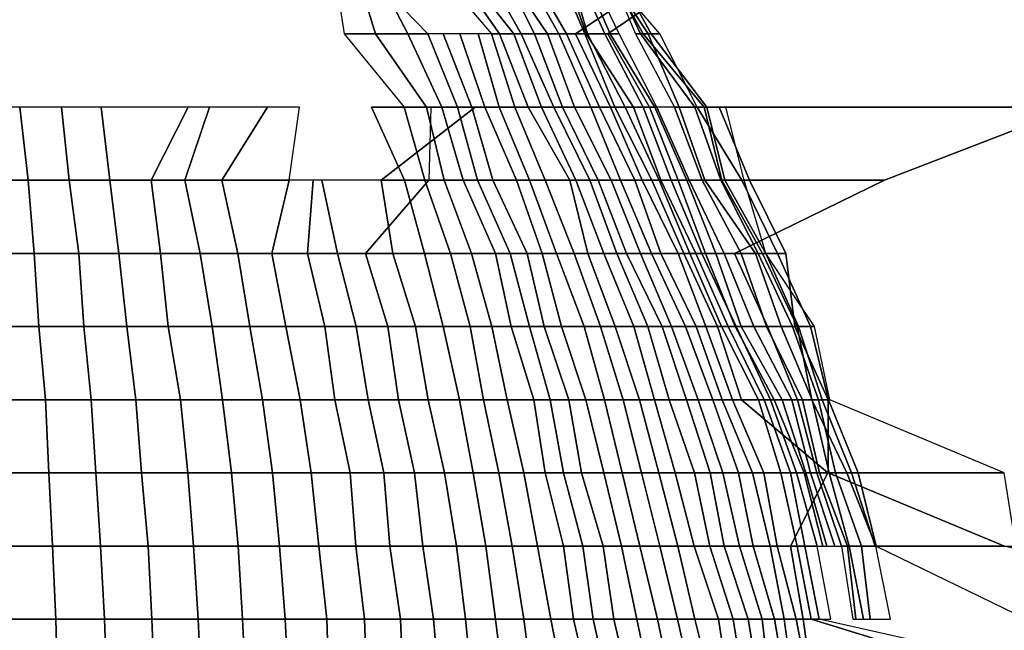
# Model space of a CAD drawing. Units: metres. Extents: x -2.72 to 1.92, y -1.11 to 5.
# Drawn here: x 0.24 to 1.31, y 3.48 to 4.14 of the extents above; entities that cross this region are included whole.
import ezdxf

# ---------------------------------------------------------------- set-up
doc = ezdxf.new("R2010")
doc.units = ezdxf.units.M

msp = doc.modelspace()

# ---------------------------------------------------------------- linework, layer by layer
at = {"layer": 'FACE_MAN_N'}
for points in [[(0.624713, 4.128821, 1.32092), (0.600558, 4.208221, 1.26987), (0.57818, 4.208221, 1.30446), (0.590702, 4.128821, 1.33271)], [(0.659968, 4.128821, 1.31119), (0.61849, 4.208221, 1.2288), (0.600558, 4.208221, 1.26987), (0.624713, 4.128821, 1.32092)], [(0.681584, 4.128821, 1.27525), (0.604876, 4.208221, 1.13169), (0.61849, 4.208221, 1.2288), (0.659968, 4.128821, 1.31119)], [(0.759562, 4.128821, 1.07856), (0.703986, 4.208221, 0.99964), (0.683184, 4.208221, 1.02252), (0.750595, 4.128821, 1.12339)], [(0.775157, 4.128821, 1.04523), (0.712445, 4.208221, 0.96067), (0.703986, 4.208221, 0.99964), (0.759562, 4.128821, 1.07856)], [(0.783057, 4.128821, 1.00345), (0.738073, 4.208221, 0.94579), (0.712445, 4.208221, 0.96067), (0.775157, 4.128821, 1.04523)], [(0.797281, 4.128821, 0.97152), (0.75758, 4.208221, 0.92316), (0.738073, 4.208221, 0.94579), (0.783057, 4.128821, 1.00345)], [(0.811581, 4.128821, 0.94091), (0.757961, 4.208221, 0.87873), (0.75758, 4.208221, 0.92316), (0.797281, 4.128821, 0.97152)], [(0.823798, 4.128821, 0.90896), (0.779297, 4.208221, 0.85986), (0.757961, 4.208221, 0.87873), (0.811581, 4.128821, 0.94091)], [(0.832256, 4.128821, 0.87419), (0.786714, 4.208221, 0.82636), (0.779297, 4.208221, 0.85986), (0.823798, 4.128821, 0.90896)], [(0.842112, 4.128821, 0.84216), (0.960933, 4.208221, 0.96098), (0.786714, 4.208221, 0.82636), (0.832256, 4.128821, 0.87419)], [(0.854862, 4.128821, 0.77485), (0.832129, 4.208221, 0.75425), (0.818515, 4.208221, 0.77934), (0.852221, 4.128821, 0.81142)], [(0.852221, 4.128821, 0.81142), (0.818515, 4.208221, 0.77934), (0.960933, 4.208221, 0.96098), (0.842112, 4.128821, 0.84216)], [(0.873963, 4.128821, 0.71727), (0.837971, 4.208221, 0.68775), (0.826237, 4.208221, 0.71274), (0.853465, 4.128821, 0.73624)], [(0.853465, 4.128821, 0.73624), (0.826237, 4.208221, 0.71274), (0.832129, 4.208221, 0.75425), (0.854862, 4.128821, 0.77485)], [(0.877189, 4.128821, 0.6846), (0.993496, 4.208221, 0.77536), (0.837971, 4.208221, 0.68775), (0.873963, 4.128821, 0.71727)], [(0.889457, 4.128821, 0.62646), (0.851408, 4.208221, 0.59966), (0.844931, 4.208221, 0.62666), (0.879526, 4.128821, 0.65234)], [(0.879526, 4.128821, 0.65234), (0.844931, 4.208221, 0.62666), (0.993496, 4.208221, 0.77536), (0.877189, 4.128821, 0.6846)], [(0.933679, 4.128821, 0.44163), (0.865734, 4.208221, 0.40947), (0.880821, 4.208221, 0.4434), (0.924027, 4.128821, 0.46515)], [(0.91247, 4.128821, 0.51694), (0.875157, 4.208221, 0.4958), (0.868655, 4.208221, 0.52067), (0.920928, 4.128821, 0.55201)], [(0.920928, 4.128821, 0.55201), (0.868655, 4.208221, 0.52067), (0.873633, 4.208221, 0.55326), (0.90711, 4.128821, 0.57444)], [(0.924027, 4.128821, 0.46515), (0.880821, 4.208221, 0.4434), (0.871296, 4.208221, 0.46573), (0.915543, 4.128821, 0.4894)], [(0.915543, 4.128821, 0.4894), (0.871296, 4.208221, 0.46573), (0.875157, 4.208221, 0.4958), (0.91247, 4.128821, 0.51694)], [(0.680136, 4.04942, 1.43812), (0.624713, 4.128821, 1.32092), (0.590702, 4.128821, 1.33271), (0.655676, 4.04942, 1.47929)], [(0.696874, 4.04942, 1.38452), (0.659968, 4.128821, 1.31119), (0.624713, 4.128821, 1.32092), (0.680136, 4.04942, 1.43812)], [(0.713765, 4.04942, 1.33545), (0.681584, 4.128821, 1.27525), (0.659968, 4.128821, 1.31119), (0.696874, 4.04942, 1.38452)], [(0.729513, 4.04942, 1.28783), (0.698373, 4.128821, 1.23286), (0.681584, 4.128821, 1.27525), (0.713765, 4.04942, 1.33545)], [(0.743458, 4.04942, 1.24043), (0.716178, 4.128821, 1.19494), (0.698373, 4.128821, 1.23286), (0.729513, 4.04942, 1.28783)], [(0.759104, 4.04942, 1.19882), (0.736168, 4.128821, 1.1626), (0.716178, 4.128821, 1.19494), (0.743458, 4.04942, 1.24043)], [(0.775995, 4.04942, 1.16141), (0.750595, 4.128821, 1.12339), (0.736168, 4.128821, 1.1626), (0.759104, 4.04942, 1.19882)], [(0.790448, 4.04942, 1.12242), (0.759562, 4.128821, 1.07856), (0.750595, 4.128821, 1.12339), (0.775995, 4.04942, 1.16141)], [(0.805053, 4.04942, 1.08554), (0.775157, 4.128821, 1.04523), (0.759562, 4.128821, 1.07856), (0.790448, 4.04942, 1.12242)], [(0.818312, 4.04942, 1.04863), (0.783057, 4.128821, 1.00345), (0.775157, 4.128821, 1.04523), (0.805053, 4.04942, 1.08554)], [(0.827964, 4.04942, 1.00891), (0.797281, 4.128821, 0.97152), (0.783057, 4.128821, 1.00345), (0.818312, 4.04942, 1.04863)], [(0.840791, 4.04942, 0.97475), (0.811581, 4.128821, 0.94091), (0.797281, 4.128821, 0.97152), (0.827964, 4.04942, 1.00891)], [(0.858596, 4.04942, 0.94734), (0.823798, 4.128821, 0.90896), (0.811581, 4.128821, 0.94091), (0.840791, 4.04942, 0.97475)], [(0.868121, 4.04942, 0.91186), (0.832256, 4.128821, 0.87419), (0.823798, 4.128821, 0.90896), (0.858596, 4.04942, 0.94734)], [(0.880186, 4.04942, 0.88023), (0.842112, 4.128821, 0.84216), (0.832256, 4.128821, 0.87419), (0.868121, 4.04942, 0.91186)], [(0.884758, 4.04942, 0.84239), (0.852221, 4.128821, 0.81142), (0.842112, 4.128821, 0.84216), (0.880186, 4.04942, 0.88023)], [(0.89596, 4.04942, 0.81208), (0.854862, 4.128821, 0.77485), (0.852221, 4.128821, 0.81142), (0.884758, 4.04942, 0.84239)], [(0.915416, 4.04942, 0.7513), (0.873963, 4.128821, 0.71727), (0.853465, 4.128821, 0.73624), (0.90485, 4.04942, 0.78056)], [(0.90485, 4.04942, 0.78056), (0.853465, 4.128821, 0.73624), (0.854862, 4.128821, 0.77485), (0.89596, 4.04942, 0.81208)], [(0.922376, 4.04942, 0.71986), (0.877189, 4.128821, 0.6846), (0.873963, 4.128821, 0.71727), (0.915416, 4.04942, 0.7513)], [(0.928319, 4.04942, 0.68854), (0.879526, 4.128821, 0.65234), (0.877189, 4.128821, 0.6846), (0.922376, 4.04942, 0.71986)], [(0.930504, 4.04942, 0.65537), (0.889457, 4.128821, 0.62646), (0.879526, 4.128821, 0.65234), (0.928319, 4.04942, 0.68854)], [(0.954761, 4.04942, 0.57228), (0.920928, 4.128821, 0.55201), (0.90711, 4.128821, 0.57444), (0.949503, 4.04942, 0.60132)], [(0.981685, 4.04942, 0.52473), (0.915543, 4.128821, 0.4894), (0.91247, 4.128821, 0.51694), (0.971677, 4.04942, 0.55049)], [(0.971677, 4.04942, 0.55049), (0.91247, 4.128821, 0.51694), (0.920928, 4.128821, 0.55201), (0.954761, 4.04942, 0.57228)], [(0.984834, 4.04942, 0.49575), (0.924027, 4.128821, 0.46515), (0.915543, 4.128821, 0.4894), (0.981685, 4.04942, 0.52473)], [(0.97409, 4.04942, 0.46075), (0.933679, 4.128821, 0.44163), (0.924027, 4.128821, 0.46515), (0.984834, 4.04942, 0.49575)], [(0.247193, 3.97002, 2.00461), (0.23843, 4.04942, 1.93362), (0.193243, 4.04942, 1.96255), (0.20127, 3.97002, 2.04406)], [(0.291846, 3.97002, 1.96781), (0.283591, 4.04942, 1.91213), (0.23843, 4.04942, 1.93362), (0.247193, 3.97002, 2.00461)], [(0.33594, 3.97002, 1.93642), (0.326644, 4.04942, 1.88277), (0.283591, 4.04942, 1.91213), (0.291846, 3.97002, 1.96781)], [(0.381076, 3.97002, 1.91604), (0.421208, 4.04942, 2.11792), (0.326644, 4.04942, 1.88277), (0.33594, 3.97002, 1.93642)], [(0.417525, 3.97002, 1.8595), (0.444348, 4.04942, 1.97906), (0.421208, 4.04942, 2.11792), (0.381076, 3.97002, 1.91604)], [(0.457632, 3.97002, 1.82722), (0.507213, 4.04942, 2.02511), (0.444348, 4.04942, 1.97906), (0.417525, 3.97002, 1.8595)], [(0.530962, 3.97002, 1.91884), (0.54229, 4.04942, 1.95978), (0.507213, 4.04942, 2.02511), (0.457632, 3.97002, 1.82722)], [(0.678485, 3.97002, 1.53073), (0.655676, 4.04942, 1.47929), (0.62042, 4.04942, 1.49794), (0.656336, 3.97002, 1.58465)], [(0.656336, 3.97002, 1.58465), (0.62042, 4.04942, 1.49794), (0.732942, 4.04942, 1.90022), (0.630784, 3.97002, 1.63537)], [(0.630784, 3.97002, 1.63537), (0.732942, 4.04942, 1.90022), (0.684987, 4.04942, 1.91457), (0.682727, 3.97002, 1.90825)], [(0.69916, 3.97002, 1.47835), (0.680136, 4.04942, 1.43812), (0.655676, 4.04942, 1.47929), (0.678485, 3.97002, 1.53073)], [(0.719887, 3.97002, 1.43027), (0.696874, 4.04942, 1.38452), (0.680136, 4.04942, 1.43812), (0.69916, 3.97002, 1.47835)], [(0.735508, 3.97002, 1.37614), (0.713765, 4.04942, 1.33545), (0.696874, 4.04942, 1.38452), (0.719887, 3.97002, 1.43027)], [(0.752348, 3.97002, 1.32816), (0.729513, 4.04942, 1.28783), (0.713765, 4.04942, 1.33545), (0.735508, 3.97002, 1.37614)], [(0.777723, 3.97002, 1.29761), (0.743458, 4.04942, 1.24043), (0.729513, 4.04942, 1.28783), (0.752348, 3.97002, 1.32816)], [(0.792048, 3.97002, 1.25084), (0.759104, 4.04942, 1.19882), (0.743458, 4.04942, 1.24043), (0.777723, 3.97002, 1.29761)], [(0.809168, 3.97002, 1.21109), (0.775995, 4.04942, 1.16141), (0.759104, 4.04942, 1.19882), (0.792048, 3.97002, 1.25084)], [(0.835838, 3.97002, 1.18686), (0.790448, 4.04942, 1.12242), (0.775995, 4.04942, 1.16141), (0.809168, 3.97002, 1.21109)], [(0.84234, 3.97002, 1.13581), (0.805053, 4.04942, 1.08554), (0.790448, 4.04942, 1.12242), (0.835838, 3.97002, 1.18686)], [(0.857453, 3.97002, 1.09877), (0.818312, 4.04942, 1.04863), (0.805053, 4.04942, 1.08554), (0.84234, 3.97002, 1.13581)], [(0.866496, 3.97002, 1.05587), (0.827964, 4.04942, 1.00891), (0.818312, 4.04942, 1.04863), (0.857453, 3.97002, 1.09877)], [(0.880593, 3.97002, 1.02092), (0.840791, 4.04942, 0.97475), (0.827964, 4.04942, 1.00891), (0.866496, 3.97002, 1.05587)], [(0.891057, 3.97002, 0.98318), (0.858596, 4.04942, 0.94734), (0.840791, 4.04942, 0.97475), (0.880593, 3.97002, 1.02092)], [(0.906374, 3.97002, 0.95204), (0.868121, 4.04942, 0.91186), (0.858596, 4.04942, 0.94734), (0.891057, 3.97002, 0.98318)], [(0.914248, 3.97002, 0.91429), (0.880186, 4.04942, 0.88023), (0.868121, 4.04942, 0.91186), (0.906374, 3.97002, 0.95204)], [(0.924916, 3.97002, 0.88064), (0.884758, 4.04942, 0.84239), (0.880186, 4.04942, 0.88023), (0.914248, 3.97002, 0.91429)], [(0.933018, 3.97002, 0.84566), (0.89596, 4.04942, 0.81208), (0.884758, 4.04942, 0.84239), (0.924916, 3.97002, 0.88064)], [(0.93472, 3.97002, 0.80632), (0.90485, 4.04942, 0.78056), (0.89596, 4.04942, 0.81208), (0.933018, 3.97002, 0.84566)], [(0.945896, 3.97002, 0.7763), (0.915416, 4.04942, 0.7513), (0.90485, 4.04942, 0.78056), (0.93472, 3.97002, 0.80632)], [(0.95344, 3.97002, 0.74411), (0.922376, 4.04942, 0.71986), (0.915416, 4.04942, 0.7513), (0.945896, 3.97002, 0.7763)], [(0.962939, 3.97002, 0.71419), (0.928319, 4.04942, 0.68854), (0.922376, 4.04942, 0.71986), (0.95344, 3.97002, 0.74411)], [(0.965556, 3.97002, 0.68006), (0.930504, 4.04942, 0.65537), (0.928319, 4.04942, 0.68854), (0.962939, 3.97002, 0.71419)], [(1.177773, 3.97002, 0.78699), (1.383538, 4.04942, 0.9245), (0.930504, 4.04942, 0.65537), (0.965556, 3.97002, 0.68006)], [(0.982472, 3.97002, 0.58889), (0.954761, 4.04942, 0.57228), (0.949503, 4.04942, 0.60132), (0.979729, 3.97002, 0.62044)], [(0.979729, 3.97002, 0.62044), (0.949503, 4.04942, 0.60132), (1.383538, 4.04942, 0.9245), (1.177773, 3.97002, 0.78699)], [(0.999795, 3.97002, 0.56642), (0.971677, 4.04942, 0.55049), (0.954761, 4.04942, 0.57228), (0.982472, 3.97002, 0.58889)], [(1.000862, 3.97002, 0.535), (0.981685, 4.04942, 0.52473), (0.971677, 4.04942, 0.55049), (0.999795, 3.97002, 0.56642)], [(1.030986, 3.97002, 0.45704), (0.998118, 4.04942, 0.44246), (0.97409, 4.04942, 0.46075), (1.022604, 3.97002, 0.48369)], [(1.022604, 3.97002, 0.48369), (0.97409, 4.04942, 0.46075), (0.984834, 4.04942, 0.49575), (1.004062, 3.97002, 0.50543)], [(1.004062, 3.97002, 0.50543), (0.984834, 4.04942, 0.49575), (0.981685, 4.04942, 0.52473), (1.000862, 3.97002, 0.535)], [(1.025373, 3.97002, 0.42476), (1.005484, 4.04942, 0.4165), (0.998118, 4.04942, 0.44246), (1.030986, 3.97002, 0.45704)], [(0.253873, 3.89062, 2.05887), (0.247193, 3.97002, 2.00461), (0.20127, 3.97002, 2.04406), (0.207467, 3.89062, 2.10715)], [(0.302336, 3.89062, 2.03855), (0.291846, 3.97002, 1.96781), (0.247193, 3.97002, 2.00461), (0.253873, 3.89062, 2.05887)], [(0.345872, 3.89062, 1.99369), (0.33594, 3.97002, 1.93642), (0.291846, 3.97002, 1.96781), (0.302336, 3.89062, 2.03855)], [(0.391058, 3.89062, 1.96626), (0.381076, 3.97002, 1.91604), (0.33594, 3.97002, 1.93642), (0.345872, 3.89062, 1.99369)], [(0.43434, 3.89062, 1.93446), (0.417525, 3.97002, 1.8595), (0.381076, 3.97002, 1.91604), (0.391058, 3.89062, 1.96626)], [(0.475082, 3.89062, 1.89679), (0.457632, 3.97002, 1.82722), (0.417525, 3.97002, 1.8595), (0.43434, 3.89062, 1.93446)], [(0.511937, 3.89062, 1.85011), (0.530962, 3.97002, 1.91884), (0.457632, 3.97002, 1.82722), (0.475082, 3.89062, 1.89679)], [(0.550748, 3.89062, 1.81579), (0.557124, 3.97002, 1.8368), (0.530962, 3.97002, 1.91884), (0.511937, 3.89062, 1.85011)], [(0.583438, 3.89062, 1.76621), (0.566293, 3.97002, 1.71432), (0.557124, 3.97002, 1.8368), (0.550748, 3.89062, 1.81579)], [(0.613994, 3.89062, 1.71617), (0.682727, 3.97002, 1.90825), (0.566293, 3.97002, 1.71432), (0.583438, 3.89062, 1.76621)], [(0.643661, 3.89062, 1.66872), (0.630784, 3.97002, 1.63537), (0.682727, 3.97002, 1.90825), (0.613994, 3.89062, 1.71617)], [(0.677951, 3.89062, 1.63685), (0.656336, 3.97002, 1.58465), (0.630784, 3.97002, 1.63537), (0.643661, 3.89062, 1.66872)], [(0.706145, 3.89062, 1.59316), (0.678485, 3.97002, 1.53073), (0.656336, 3.97002, 1.58465), (0.677951, 3.89062, 1.63685)], [(0.729056, 3.89062, 1.54155), (0.69916, 3.97002, 1.47835), (0.678485, 3.97002, 1.53073), (0.706145, 3.89062, 1.59316)], [(0.755244, 3.89062, 1.5005), (0.719887, 3.97002, 1.43027), (0.69916, 3.97002, 1.47835), (0.729056, 3.89062, 1.54155)], [(0.770966, 3.89062, 1.44244), (0.735508, 3.97002, 1.37614), (0.719887, 3.97002, 1.43027), (0.755244, 3.89062, 1.5005)], [(0.789305, 3.89062, 1.39339), (0.752348, 3.97002, 1.32816), (0.735508, 3.97002, 1.37614), (0.770966, 3.89062, 1.44244)], [(0.805815, 3.89062, 1.34449), (0.777723, 3.97002, 1.29761), (0.752348, 3.97002, 1.32816), (0.789305, 3.89062, 1.39339)], [(0.821284, 3.89062, 1.29702), (0.792048, 3.97002, 1.25084), (0.777723, 3.97002, 1.29761), (0.805815, 3.89062, 1.34449)], [(0.840562, 3.89062, 1.25806), (0.809168, 3.97002, 1.21109), (0.792048, 3.97002, 1.25084), (0.821284, 3.89062, 1.29702)], [(0.855497, 3.89062, 1.21478), (0.835838, 3.97002, 1.18686), (0.809168, 3.97002, 1.21109), (0.840562, 3.89062, 1.25806)], [(0.872947, 3.89062, 1.17711), (0.84234, 3.97002, 1.13581), (0.835838, 3.97002, 1.18686), (0.855497, 3.89062, 1.21478)], [(0.886943, 3.89062, 1.13657), (0.857453, 3.97002, 1.09877), (0.84234, 3.97002, 1.13581), (0.872947, 3.89062, 1.17711)], [(0.897306, 3.89062, 1.09341), (0.866496, 3.97002, 1.05587), (0.857453, 3.97002, 1.09877), (0.886943, 3.89062, 1.13657)], [(0.912724, 3.89062, 1.05816), (0.880593, 3.97002, 1.02092), (0.866496, 3.97002, 1.05587), (0.897306, 3.89062, 1.09341)], [(0.924636, 3.89062, 1.02021), (0.891057, 3.97002, 0.98318), (0.880593, 3.97002, 1.02092), (0.912724, 3.89062, 1.05816)], [(0.934669, 3.89062, 0.98178), (0.906374, 3.97002, 0.95204), (0.891057, 3.97002, 0.98318), (0.924636, 3.89062, 1.02021)], [(0.953465, 3.89062, 0.95351), (0.914248, 3.97002, 0.91429), (0.906374, 3.97002, 0.95204), (0.934669, 3.89062, 0.98178)], [(0.95979, 3.89062, 0.91384), (0.924916, 3.97002, 0.88064), (0.914248, 3.97002, 0.91429), (0.953465, 3.89062, 0.95351)], [(0.96614, 3.89062, 0.87569), (0.933018, 3.97002, 0.84566), (0.924916, 3.97002, 0.88064), (0.95979, 3.89062, 0.91384)], [(0.972566, 3.89062, 0.83898), (0.93472, 3.97002, 0.80632), (0.933018, 3.97002, 0.84566), (0.96614, 3.89062, 0.87569)], [(0.979195, 3.89062, 0.80363), (0.945896, 3.97002, 0.7763), (0.93472, 3.97002, 0.80632), (0.972566, 3.89062, 0.83898)], [(0.983082, 3.89062, 0.76723), (0.95344, 3.97002, 0.74411), (0.945896, 3.97002, 0.7763), (0.979195, 3.89062, 0.80363)], [(0.994588, 3.89062, 0.73769), (0.962939, 3.97002, 0.71419), (0.95344, 3.97002, 0.74411), (0.983082, 3.89062, 0.76723)], [(1.003605, 3.89062, 0.70685), (0.965556, 3.97002, 0.68006), (0.962939, 3.97002, 0.71419), (0.994588, 3.89062, 0.73769)], [(1.01473, 3.89062, 0.67805), (1.177773, 3.97002, 0.78699), (0.965556, 3.97002, 0.68006), (1.003605, 3.89062, 0.70685)], [(1.037717, 3.89062, 0.62202), (0.982472, 3.97002, 0.58889), (0.979729, 3.97002, 0.62044), (1.022121, 3.89062, 0.64729)], [(1.022121, 3.89062, 0.64729), (0.979729, 3.97002, 0.62044), (1.177773, 3.97002, 0.78699), (1.01473, 3.89062, 0.67805)], [(1.040282, 3.89062, 0.58935), (0.999795, 3.97002, 0.56642), (0.982472, 3.97002, 0.58889), (1.037717, 3.89062, 0.62202)], [(1.045108, 3.89062, 0.55867), (1.000862, 3.97002, 0.535), (0.999795, 3.97002, 0.56642), (1.040282, 3.89062, 0.58935)], [(1.048893, 3.89062, 0.52799), (1.004062, 3.97002, 0.50543), (1.000862, 3.97002, 0.535), (1.045108, 3.89062, 0.55867)], [(1.061542, 3.89062, 0.5021), (1.022604, 3.97002, 0.48369), (1.004062, 3.97002, 0.50543), (1.048893, 3.89062, 0.52799)], [(1.070381, 3.89062, 0.47449), (1.030986, 3.97002, 0.45704), (1.022604, 3.97002, 0.48369), (1.061542, 3.89062, 0.5021)], [(1.048842, 3.89062, 0.43446), (1.025373, 3.97002, 0.42476), (1.030986, 3.97002, 0.45704), (1.070381, 3.89062, 0.47449)], [(0.259131, 3.811219, 2.10141), (0.253873, 3.89062, 2.05887), (0.207467, 3.89062, 2.10715), (0.210033, 3.811219, 2.13324)], [(0.307746, 3.811219, 2.07512), (0.302336, 3.89062, 2.03855), (0.253873, 3.89062, 2.05887), (0.259131, 3.811219, 2.10141)], [(0.354635, 3.811219, 2.04414), (0.345872, 3.89062, 1.99369), (0.302336, 3.89062, 2.03855), (0.307746, 3.811219, 2.07512)], [(0.39939, 3.811219, 2.00812), (0.391058, 3.89062, 1.96626), (0.345872, 3.89062, 1.99369), (0.354635, 3.811219, 2.04414)], [(0.447421, 3.811219, 1.99275), (0.43434, 3.89062, 1.93446), (0.391058, 3.89062, 1.96626), (0.39939, 3.811219, 2.00812)], [(0.48834, 3.811219, 1.94983), (0.475082, 3.89062, 1.89679), (0.43434, 3.89062, 1.93446), (0.447421, 3.811219, 1.99275)], [(0.527431, 3.811219, 1.90611), (0.511937, 3.89062, 1.85011), (0.475082, 3.89062, 1.89679), (0.48834, 3.811219, 1.94983)], [(0.56957, 3.811219, 1.87782), (0.550748, 3.89062, 1.81579), (0.511937, 3.89062, 1.85011), (0.527431, 3.811219, 1.90611)], [(0.603758, 3.811219, 1.82778), (0.583438, 3.89062, 1.76621), (0.550748, 3.89062, 1.81579), (0.56957, 3.811219, 1.87782)], [(0.638175, 3.811219, 1.78371), (0.613994, 3.89062, 1.71617), (0.583438, 3.89062, 1.76621), (0.603758, 3.811219, 1.82778)], [(0.668223, 3.811219, 1.73243), (0.643661, 3.89062, 1.66872), (0.613994, 3.89062, 1.71617), (0.638175, 3.811219, 1.78371)], [(0.69817, 3.811219, 1.68567), (0.677951, 3.89062, 1.63685), (0.643661, 3.89062, 1.66872), (0.668223, 3.811219, 1.73243)], [(0.727634, 3.811219, 1.64165), (0.706145, 3.89062, 1.59316), (0.677951, 3.89062, 1.63685), (0.69817, 3.811219, 1.68567)], [(0.750951, 3.811219, 1.58783), (0.729056, 3.89062, 1.54155), (0.706145, 3.89062, 1.59316), (0.727634, 3.811219, 1.64165)], [(0.772135, 3.811219, 1.53408), (0.755244, 3.89062, 1.5005), (0.729056, 3.89062, 1.54155), (0.750951, 3.811219, 1.58783)], [(0.791921, 3.811219, 1.4817), (0.770966, 3.89062, 1.44244), (0.755244, 3.89062, 1.5005), (0.772135, 3.811219, 1.53408)], [(0.807923, 3.811219, 1.42628), (0.789305, 3.89062, 1.39339), (0.770966, 3.89062, 1.44244), (0.791921, 3.811219, 1.4817)], [(0.826922, 3.811219, 1.3797), (0.805815, 3.89062, 1.34449), (0.789305, 3.89062, 1.39339), (0.807923, 3.811219, 1.42628)], [(0.85151, 3.811219, 1.34475), (0.821284, 3.89062, 1.29702), (0.805815, 3.89062, 1.34449), (0.826922, 3.811219, 1.3797)], [(0.869112, 3.811219, 1.30081), (0.840562, 3.89062, 1.25806), (0.821284, 3.89062, 1.29702), (0.85151, 3.811219, 1.34475)], [(0.885114, 3.811219, 1.25681), (0.855497, 3.89062, 1.21478), (0.840562, 3.89062, 1.25806), (0.869112, 3.811219, 1.30081)], [(0.90551, 3.811219, 1.221), (0.872947, 3.89062, 1.17711), (0.855497, 3.89062, 1.21478), (0.885114, 3.811219, 1.25681)], [(0.920572, 3.811219, 1.17967), (0.886943, 3.89062, 1.13657), (0.872947, 3.89062, 1.17711), (0.90551, 3.811219, 1.221)], [(0.936244, 3.811219, 1.14086), (0.897306, 3.89062, 1.09341), (0.886943, 3.89062, 1.13657), (0.920572, 3.811219, 1.17967)], [(0.946175, 3.811219, 1.09692), (0.912724, 3.89062, 1.05816), (0.897306, 3.89062, 1.09341), (0.936244, 3.811219, 1.14086)], [(0.961466, 3.811219, 1.06088), (0.924636, 3.89062, 1.02021), (0.912724, 3.89062, 1.05816), (0.946175, 3.811219, 1.09692)], [(0.973074, 3.811219, 1.02209), (0.934669, 3.89062, 0.98178), (0.924636, 3.89062, 1.02021), (0.961466, 3.811219, 1.06088)], [(0.983488, 3.811219, 0.98353), (0.953465, 3.89062, 0.95351), (0.934669, 3.89062, 0.98178), (0.973074, 3.811219, 1.02209)], [(0.996137, 3.811219, 0.94846), (0.95979, 3.89062, 0.91384), (0.953465, 3.89062, 0.95351), (0.983488, 3.811219, 0.98353)], [(1.000608, 3.811219, 0.90693), (0.96614, 3.89062, 0.87569), (0.95979, 3.89062, 0.91384), (0.996137, 3.811219, 0.94846)], [(1.007796, 3.811219, 0.86936), (0.972566, 3.89062, 0.83898), (0.96614, 3.89062, 0.87569), (1.000608, 3.811219, 0.90693)], [(1.016406, 3.811219, 0.83418), (0.979195, 3.89062, 0.80363), (0.972566, 3.89062, 0.83898), (1.007796, 3.811219, 0.86936)], [(1.015594, 3.811219, 0.79263), (0.983082, 3.89062, 0.76723), (0.979195, 3.89062, 0.80363), (1.016406, 3.811219, 0.83418)], [(1.021842, 3.811219, 0.75788), (0.994588, 3.89062, 0.73769), (0.983082, 3.89062, 0.76723), (1.015594, 3.811219, 0.79263)], [(1.035812, 3.811219, 0.72953), (1.003605, 3.89062, 0.70685), (0.994588, 3.89062, 0.73769), (1.021842, 3.811219, 0.75788)], [(1.050544, 3.811219, 0.70198), (1.01473, 3.89062, 0.67805), (1.003605, 3.89062, 0.70685), (1.035812, 3.811219, 0.72953)], [(1.049426, 3.811219, 0.66459), (1.022121, 3.89062, 0.64729), (1.01473, 3.89062, 0.67805), (1.050544, 3.811219, 0.70198)], [(1.065428, 3.811219, 0.63863), (1.037717, 3.89062, 0.62202), (1.022121, 3.89062, 0.64729), (1.049426, 3.811219, 0.66459)], [(1.077773, 3.811219, 0.61059), (1.040282, 3.89062, 0.58935), (1.037717, 3.89062, 0.62202), (1.065428, 3.811219, 0.63863)], [(1.082929, 3.811219, 0.57886), (1.045108, 3.89062, 0.55867), (1.040282, 3.89062, 0.58935), (1.077773, 3.811219, 0.61059)], [(1.084097, 3.811219, 0.54571), (1.048893, 3.89062, 0.52799), (1.045108, 3.89062, 0.55867), (1.082929, 3.811219, 0.57886)], [(1.101598, 3.811219, 0.45633), (1.048842, 3.89062, 0.43446), (1.070381, 3.89062, 0.47449), (1.080414, 3.811219, 0.47894)], [(1.097178, 3.811219, 0.51894), (1.061542, 3.89062, 0.5021), (1.048893, 3.89062, 0.52799), (1.084097, 3.811219, 0.54571)], [(1.080414, 3.811219, 0.47894), (1.070381, 3.89062, 0.47449), (1.061542, 3.89062, 0.5021), (1.097178, 3.811219, 0.51894)], [(0.266344, 3.731819, 2.15991), (0.259131, 3.811219, 2.10141), (0.210033, 3.811219, 2.13324), (0.215494, 3.731819, 2.18843)], [(0.315925, 3.731819, 2.13022), (0.307746, 3.811219, 2.07512), (0.259131, 3.811219, 2.10141), (0.266344, 3.731819, 2.15991)], [(0.364185, 3.731819, 2.09918), (0.354635, 3.811219, 2.04414), (0.307746, 3.811219, 2.07512), (0.315925, 3.731819, 2.13022)], [(0.41275, 3.731819, 2.07528), (0.39939, 3.811219, 2.00812), (0.354635, 3.811219, 2.04414), (0.364185, 3.731819, 2.09918)], [(0.458546, 3.731819, 2.04231), (0.447421, 3.811219, 1.99275), (0.39939, 3.811219, 2.00812), (0.41275, 3.731819, 2.07528)], [(0.502031, 3.731819, 2.00444), (0.48834, 3.811219, 1.94983), (0.447421, 3.811219, 1.99275), (0.458546, 3.731819, 2.04231)], [(0.542874, 3.731819, 1.96192), (0.527431, 3.811219, 1.90611), (0.48834, 3.811219, 1.94983), (0.502031, 3.731819, 2.00444)], [(0.580492, 3.731819, 1.91378), (0.56957, 3.811219, 1.87782), (0.527431, 3.811219, 1.90611), (0.542874, 3.731819, 1.96192)], [(0.616636, 3.731819, 1.86674), (0.603758, 3.811219, 1.82778), (0.56957, 3.811219, 1.87782), (0.580492, 3.731819, 1.91378)], [(0.649656, 3.731819, 1.81584), (0.638175, 3.811219, 1.78371), (0.603758, 3.811219, 1.82778), (0.616636, 3.731819, 1.86674)], [(0.681761, 3.731819, 1.76751), (0.668223, 3.811219, 1.73243), (0.638175, 3.811219, 1.78371), (0.649656, 3.731819, 1.81584)], [(0.715823, 3.731819, 1.72829), (0.69817, 3.811219, 1.68567), (0.668223, 3.811219, 1.73243), (0.681761, 3.731819, 1.76751)], [(0.742213, 3.731819, 1.67452), (0.727634, 3.811219, 1.64165), (0.69817, 3.811219, 1.68567), (0.715823, 3.731819, 1.72829)], [(0.767791, 3.731819, 1.62346), (0.750951, 3.811219, 1.58783), (0.727634, 3.811219, 1.64165), (0.742213, 3.731819, 1.67452)], [(0.796722, 3.731819, 1.5829), (0.772135, 3.811219, 1.53408), (0.750951, 3.811219, 1.58783), (0.767791, 3.731819, 1.62346)], [(0.814451, 3.731819, 1.52382), (0.791921, 3.811219, 1.4817), (0.772135, 3.811219, 1.53408), (0.796722, 3.731819, 1.5829)], [(0.834873, 3.731819, 1.47383), (0.807923, 3.811219, 1.42628), (0.791921, 3.811219, 1.4817), (0.814451, 3.731819, 1.52382)], [(0.853338, 3.731819, 1.42379), (0.826922, 3.811219, 1.3797), (0.807923, 3.811219, 1.42628), (0.834873, 3.731819, 1.47383)], [(0.873455, 3.731819, 1.37942), (0.85151, 3.811219, 1.34475), (0.826922, 3.811219, 1.3797), (0.853338, 3.731819, 1.42379)], [(0.893724, 3.731819, 1.33764), (0.869112, 3.811219, 1.30081), (0.85151, 3.811219, 1.34475), (0.873455, 3.731819, 1.37942)], [(0.911657, 3.731819, 1.29453), (0.885114, 3.811219, 1.25681), (0.869112, 3.811219, 1.30081), (0.893724, 3.731819, 1.33764)], [(0.927913, 3.731819, 1.2512), (0.90551, 3.811219, 1.221), (0.885114, 3.811219, 1.25681), (0.911657, 3.731819, 1.29453)], [(0.943712, 3.731819, 1.20931), (0.920572, 3.811219, 1.17967), (0.90551, 3.811219, 1.221), (0.927913, 3.731819, 1.2512)], [(0.962406, 3.731819, 1.17274), (0.936244, 3.811219, 1.14086), (0.920572, 3.811219, 1.17967), (0.943712, 3.731819, 1.20931)], [(0.975233, 3.731819, 1.13063), (0.946175, 3.811219, 1.09692), (0.936244, 3.811219, 1.14086), (0.962406, 3.731819, 1.17274)], [(0.991362, 3.731819, 1.09385), (0.961466, 3.811219, 1.06088), (0.946175, 3.811219, 1.09692), (0.975233, 3.731819, 1.13063)], [(1.00137, 3.731819, 1.05183), (0.973074, 3.811219, 1.02209), (0.961466, 3.811219, 1.06088), (0.991362, 3.731819, 1.09385)], [(1.01252, 3.731819, 1.01257), (0.983488, 3.811219, 0.98353), (0.973074, 3.811219, 1.02209), (1.00137, 3.731819, 1.05183)], [(1.02235, 3.731819, 0.9734), (0.996137, 3.811219, 0.94846), (0.983488, 3.811219, 0.98353), (1.01252, 3.731819, 1.01257)], [(1.040816, 3.731819, 0.94338), (1.000608, 3.811219, 0.90693), (0.996137, 3.811219, 0.94846), (1.02235, 3.731819, 0.9734)], [(1.046861, 3.731819, 0.90309), (1.007796, 3.811219, 0.86936), (1.000608, 3.811219, 0.90693), (1.040816, 3.731819, 0.94338)], [(1.053795, 3.731819, 0.86487), (1.016406, 3.811219, 0.83418), (1.007796, 3.811219, 0.86936), (1.046861, 3.731819, 0.90309)], [(1.066394, 3.731819, 0.79093), (1.021842, 3.811219, 0.75788), (1.015594, 3.811219, 0.79263), (1.057885, 3.731819, 0.82562)], [(1.057885, 3.731819, 0.82562), (1.015594, 3.811219, 0.79263), (1.016406, 3.811219, 0.83418), (1.053795, 3.731819, 0.86487)], [(1.076858, 3.731819, 0.75844), (1.035812, 3.811219, 0.72953), (1.021842, 3.811219, 0.75788), (1.066394, 3.731819, 0.79093)], [(1.08331, 3.731819, 0.7239), (1.050544, 3.811219, 0.70198), (1.035812, 3.811219, 0.72953), (1.076858, 3.731819, 0.75844)], [(1.099236, 3.731819, 0.6589), (1.065428, 3.811219, 0.63863), (1.049426, 3.811219, 0.66459), (1.088746, 3.731819, 0.68948)], [(1.088746, 3.731819, 0.68948), (1.049426, 3.811219, 0.66459), (1.050544, 3.811219, 0.70198), (1.08331, 3.731819, 0.7239)], [(1.105891, 3.731819, 0.62651), (1.077773, 3.811219, 0.61059), (1.065428, 3.811219, 0.63863), (1.099236, 3.731819, 0.6589)], [(1.09888, 3.731819, 0.5874), (1.082929, 3.811219, 0.57886), (1.077773, 3.811219, 0.61059), (1.105891, 3.731819, 0.62651)], [(1.118311, 3.731819, 0.46324), (1.101598, 3.811219, 0.45633), (1.080414, 3.811219, 0.47894), (1.116457, 3.731819, 0.49491)], [(1.116457, 3.731819, 0.49491), (1.080414, 3.811219, 0.47894), (1.097178, 3.811219, 0.51894), (1.116838, 3.731819, 0.52824)], [(1.109878, 3.731819, 0.55869), (1.084097, 3.811219, 0.54571), (1.082929, 3.811219, 0.57886), (1.09888, 3.731819, 0.5874)], [(1.116838, 3.731819, 0.52824), (1.097178, 3.811219, 0.51894), (1.084097, 3.811219, 0.54571), (1.109878, 3.731819, 0.55869)], [(0.269951, 3.652418, 2.18915), (0.266344, 3.731819, 2.15991), (0.215494, 3.731819, 2.18843), (0.218059, 3.652418, 2.21452)], [(0.320726, 3.652418, 2.16258), (0.315925, 3.731819, 2.13022), (0.266344, 3.731819, 2.15991), (0.269951, 3.652418, 2.18915)], [(0.370332, 3.652418, 2.13464), (0.364185, 3.731819, 2.09918), (0.315925, 3.731819, 2.13022), (0.320726, 3.652418, 2.16258)], [(0.4207, 3.652418, 2.11533), (0.41275, 3.731819, 2.07528), (0.364185, 3.731819, 2.09918), (0.370332, 3.652418, 2.13464)], [(0.468224, 3.652418, 2.08534), (0.458546, 3.731819, 2.04231), (0.41275, 3.731819, 2.07528), (0.4207, 3.652418, 2.11533)], [(0.512928, 3.652418, 2.048), (0.502031, 3.731819, 2.00444), (0.458546, 3.731819, 2.04231), (0.468224, 3.652418, 2.08534)], [(0.554685, 3.652418, 2.00461), (0.542874, 3.731819, 1.96192), (0.502031, 3.731819, 2.00444), (0.512928, 3.652418, 2.048)], [(0.597357, 3.652418, 1.96941), (0.580492, 3.731819, 1.91378), (0.542874, 3.731819, 1.96192), (0.554685, 3.652418, 2.00461)], [(0.633781, 3.652418, 1.91866), (0.616636, 3.731819, 1.86674), (0.580492, 3.731819, 1.91378), (0.597357, 3.652418, 1.96941)], [(0.666928, 3.652418, 1.86405), (0.649656, 3.731819, 1.81584), (0.616636, 3.731819, 1.86674), (0.633781, 3.652418, 1.91866)], [(0.699592, 3.652418, 1.81376), (0.681761, 3.731819, 1.76751), (0.649656, 3.731819, 1.81584), (0.666928, 3.652418, 1.86405)], [(0.73091, 3.652418, 1.76471), (0.715823, 3.731819, 1.72829), (0.681761, 3.731819, 1.76751), (0.699592, 3.652418, 1.81376)], [(0.75885, 3.652418, 1.71206), (0.742213, 3.731819, 1.67452), (0.715823, 3.731819, 1.72829), (0.73091, 3.652418, 1.76471)], [(0.786028, 3.652418, 1.66204), (0.767791, 3.731819, 1.62346), (0.742213, 3.731819, 1.67452), (0.75885, 3.652418, 1.71206)], [(0.809041, 3.652418, 1.60741), (0.796722, 3.731819, 1.5829), (0.767791, 3.731819, 1.62346), (0.786028, 3.652418, 1.66204)], [(0.829005, 3.652418, 1.55105), (0.814451, 3.731819, 1.52382), (0.796722, 3.731819, 1.5829), (0.809041, 3.652418, 1.60741)], [(0.848385, 3.652418, 1.49771), (0.834873, 3.731819, 1.47383), (0.814451, 3.731819, 1.52382), (0.829005, 3.652418, 1.55105)], [(0.872668, 3.652418, 1.45605), (0.853338, 3.731819, 1.42379), (0.834873, 3.731819, 1.47383), (0.848385, 3.652418, 1.49771)], [(0.892708, 3.652418, 1.4098), (0.873455, 3.731819, 1.37942), (0.853338, 3.731819, 1.42379), (0.872668, 3.652418, 1.45605)], [(0.913714, 3.652418, 1.36753), (0.893724, 3.731819, 1.33764), (0.873455, 3.731819, 1.37942), (0.892708, 3.652418, 1.4098)], [(0.932383, 3.652418, 1.32395), (0.911657, 3.731819, 1.29453), (0.893724, 3.731819, 1.33764), (0.913714, 3.652418, 1.36753)], [(0.950417, 3.652418, 1.28155), (0.927913, 3.731819, 1.2512), (0.911657, 3.731819, 1.29453), (0.932383, 3.652418, 1.32395)], [(0.971093, 3.652418, 1.24439), (0.943712, 3.731819, 1.20931), (0.927913, 3.731819, 1.2512), (0.950417, 3.652418, 1.28155)], [(0.988441, 3.652418, 1.20449), (0.962406, 3.731819, 1.17274), (0.943712, 3.731819, 1.20931), (0.971093, 3.652418, 1.24439)], [(1.002182, 3.652418, 1.16187), (0.975233, 3.731819, 1.13063), (0.962406, 3.731819, 1.17274), (0.988441, 3.652418, 1.20449)], [(1.018921, 3.652418, 1.12428), (0.991362, 3.731819, 1.09385), (0.975233, 3.731819, 1.13063), (1.002182, 3.652418, 1.16187)], [(1.03444, 3.652418, 1.08656), (1.00137, 3.731819, 1.05183), (0.991362, 3.731819, 1.09385), (1.018921, 3.652418, 1.12428)], [(1.046429, 3.652418, 1.04648), (1.01252, 3.731819, 1.01257), (1.00137, 3.731819, 1.05183), (1.03444, 3.652418, 1.08656)], [(1.116076, 3.652418, 1.06266), (1.02235, 3.731819, 0.9734), (1.01252, 3.731819, 1.01257), (1.046429, 3.652418, 1.04648)], [(1.065047, 3.652418, 0.96535), (1.040816, 3.731819, 0.94338), (1.02235, 3.731819, 0.9734), (1.116076, 3.652418, 1.06266)], [(1.075487, 3.652418, 0.92778), (1.046861, 3.731819, 0.90309), (1.040816, 3.731819, 0.94338), (1.065047, 3.652418, 0.96535)], [(1.082218, 3.652418, 0.88821), (1.053795, 3.731819, 0.86487), (1.046861, 3.731819, 0.90309), (1.075487, 3.652418, 0.92778)], [(1.090244, 3.652418, 0.85087), (1.057885, 3.731819, 0.82562), (1.053795, 3.731819, 0.86487), (1.082218, 3.652418, 0.88821)], [(1.092352, 3.652418, 0.81018), (1.066394, 3.731819, 0.79093), (1.057885, 3.731819, 0.82562), (1.090244, 3.652418, 0.85087)], [(1.097458, 3.652418, 0.77294), (1.076858, 3.731819, 0.75844), (1.066394, 3.731819, 0.79093), (1.092352, 3.652418, 0.81018)], [(1.104265, 3.652418, 0.73789), (1.08331, 3.731819, 0.7239), (1.076858, 3.731819, 0.75844), (1.097458, 3.652418, 0.77294)], [(1.106932, 3.652418, 0.70098), (1.088746, 3.731819, 0.68948), (1.08331, 3.731819, 0.7239), (1.104265, 3.652418, 0.73789)], [(1.117702, 3.652418, 0.66997), (1.099236, 3.731819, 0.6589), (1.088746, 3.731819, 0.68948), (1.106932, 3.652418, 0.70098)], [(1.141832, 3.652418, 0.57477), (1.109878, 3.731819, 0.55869), (1.09888, 3.731819, 0.5874), (1.136701, 3.652418, 0.60761)], [(1.136701, 3.652418, 0.60761), (1.09888, 3.731819, 0.5874), (1.105891, 3.731819, 0.62651), (1.12461, 3.652418, 0.63713)], [(1.12461, 3.652418, 0.63713), (1.105891, 3.731819, 0.62651), (1.099236, 3.731819, 0.6589), (1.117702, 3.652418, 0.66997)], [(1.149147, 3.652418, 0.54353), (1.116838, 3.731819, 0.52824), (1.109878, 3.731819, 0.55869), (1.141832, 3.652418, 0.57477)], [(1.307541, 3.652418, 0.54163), (1.118311, 3.731819, 0.46324), (1.116457, 3.731819, 0.49491), (1.116635, 3.652418, 0.49499)], [(1.116635, 3.652418, 0.49499), (1.116457, 3.731819, 0.49491), (1.116838, 3.731819, 0.52824), (1.149147, 3.652418, 0.54353)], [(0.273939, 3.573018, 2.22163), (0.269951, 3.652418, 2.18915), (0.218059, 3.652418, 2.21452), (0.221259, 3.573018, 2.24708)], [(0.325984, 3.573018, 2.19796), (0.320726, 3.652418, 2.16258), (0.269951, 3.652418, 2.18915), (0.273939, 3.573018, 2.22163)], [(0.377876, 3.573018, 2.17807), (0.370332, 3.652418, 2.13464), (0.320726, 3.652418, 2.16258), (0.325984, 3.573018, 2.19796)], [(0.427076, 3.573018, 2.14741), (0.4207, 3.652418, 2.11533), (0.370332, 3.652418, 2.13464), (0.377876, 3.573018, 2.17807)], [(0.475386, 3.573018, 2.11726), (0.468224, 3.652418, 2.08534), (0.4207, 3.652418, 2.11533), (0.427076, 3.573018, 2.14741)], [(0.520497, 3.573018, 2.07815), (0.512928, 3.652418, 2.048), (0.468224, 3.652418, 2.08534), (0.475386, 3.573018, 2.11726)], [(0.563042, 3.573018, 2.03479), (0.554685, 3.652418, 2.00461), (0.512928, 3.652418, 2.048), (0.520497, 3.573018, 2.07815)], [(0.603301, 3.573018, 1.98904), (0.597357, 3.652418, 1.96941), (0.554685, 3.652418, 2.00461), (0.563042, 3.573018, 2.03479)], [(0.640207, 3.573018, 1.93814), (0.633781, 3.652418, 1.91866), (0.597357, 3.652418, 1.96941), (0.603301, 3.573018, 1.98904)], [(0.676097, 3.573018, 1.8897), (0.666928, 3.652418, 1.86405), (0.633781, 3.652418, 1.91866), (0.640207, 3.573018, 1.93814)], [(0.712546, 3.573018, 1.84731), (0.699592, 3.652418, 1.81376), (0.666928, 3.652418, 1.86405), (0.676097, 3.573018, 1.8897)], [(0.744601, 3.573018, 1.79773), (0.73091, 3.652418, 1.76471), (0.699592, 3.652418, 1.81376), (0.712546, 3.573018, 1.84731)], [(0.773328, 3.573018, 1.74475), (0.75885, 3.652418, 1.71206), (0.73091, 3.652418, 1.76471), (0.744601, 3.573018, 1.79773)], [(0.800633, 3.573018, 1.69291), (0.786028, 3.652418, 1.66204), (0.75885, 3.652418, 1.71206), (0.773328, 3.573018, 1.74475)], [(0.828954, 3.573018, 1.64698), (0.809041, 3.652418, 1.60741), (0.786028, 3.652418, 1.66204), (0.800633, 3.573018, 1.69291)], [(0.849986, 3.573018, 1.59029), (0.829005, 3.652418, 1.55105), (0.809041, 3.652418, 1.60741), (0.828954, 3.573018, 1.64698)], [(0.871931, 3.573018, 1.53926), (0.848385, 3.652418, 1.49771), (0.829005, 3.652418, 1.55105), (0.849986, 3.573018, 1.59029)], [(0.891997, 3.573018, 1.48828), (0.872668, 3.652418, 1.45605), (0.848385, 3.652418, 1.49771), (0.871931, 3.573018, 1.53926)], [(0.911835, 3.573018, 1.44002), (0.892708, 3.652418, 1.4098), (0.872668, 3.652418, 1.45605), (0.891997, 3.573018, 1.48828)], [(0.933704, 3.573018, 1.39745), (0.913714, 3.652418, 1.36753), (0.892708, 3.652418, 1.4098), (0.911835, 3.573018, 1.44002)], [(0.953084, 3.573018, 1.35333), (0.932383, 3.652418, 1.32395), (0.913714, 3.652418, 1.36753), (0.933704, 3.573018, 1.39745)], [(0.970763, 3.573018, 1.30898), (0.950417, 3.652418, 1.28155), (0.932383, 3.652418, 1.32395), (0.953084, 3.573018, 1.35333)], [(0.987958, 3.573018, 1.26601), (0.971093, 3.652418, 1.24439), (0.950417, 3.652418, 1.28155), (0.970763, 3.573018, 1.30898)], [(1.003656, 3.573018, 1.22301), (0.988441, 3.652418, 1.20449), (0.971093, 3.652418, 1.24439), (0.987958, 3.573018, 1.26601)], [(1.020089, 3.573018, 1.18262), (1.002182, 3.652418, 1.16187), (0.988441, 3.652418, 1.20449), (1.003656, 3.573018, 1.22301)], [(1.035025, 3.573018, 1.14203), (1.018921, 3.652418, 1.12428), (1.002182, 3.652418, 1.16187), (1.020089, 3.573018, 1.18262)], [(1.053363, 3.573018, 1.10642), (1.03444, 3.652418, 1.08656), (1.018921, 3.652418, 1.12428), (1.035025, 3.573018, 1.14203)], [(1.060933, 3.573018, 1.06098), (1.046429, 3.652418, 1.04648), (1.03444, 3.652418, 1.08656), (1.053363, 3.573018, 1.10642)], [(1.075614, 3.573018, 1.02412), (1.116076, 3.652418, 1.06266), (1.046429, 3.652418, 1.04648), (1.060933, 3.573018, 1.06098)], [(1.091184, 3.573018, 0.94132), (1.075487, 3.652418, 0.92778), (1.065047, 3.652418, 0.96535), (1.082802, 3.573018, 0.98145)], [(1.082802, 3.573018, 0.98145), (1.065047, 3.652418, 0.96535), (1.116076, 3.652418, 1.06266), (1.075614, 3.573018, 1.02412)], [(1.104697, 3.573018, 0.90665), (1.082218, 3.652418, 0.88821), (1.075487, 3.652418, 0.92778), (1.091184, 3.573018, 0.94132)], [(1.11059, 3.573018, 0.86675), (1.090244, 3.652418, 0.85087), (1.082218, 3.652418, 0.88821), (1.104697, 3.573018, 0.90665)], [(1.115035, 3.573018, 0.82702), (1.092352, 3.652418, 0.81018), (1.090244, 3.652418, 0.85087), (1.11059, 3.573018, 0.86675)], [(1.123874, 3.573018, 0.79156), (1.097458, 3.652418, 0.77294), (1.092352, 3.652418, 0.81018), (1.115035, 3.573018, 0.82702)], [(1.131138, 3.573018, 0.75582), (1.104265, 3.652418, 0.73789), (1.097458, 3.652418, 0.77294), (1.123874, 3.573018, 0.79156)], [(1.137336, 3.573018, 0.72024), (1.106932, 3.652418, 0.70098), (1.104265, 3.652418, 0.73789), (1.131138, 3.573018, 0.75582)], [(1.139317, 3.573018, 0.68293), (1.117702, 3.652418, 0.66997), (1.106932, 3.652418, 0.70098), (1.137336, 3.573018, 0.72024)], [(1.320317, 3.573018, 0.54693), (1.307541, 3.652418, 0.54163), (1.116635, 3.652418, 0.49499), (1.308151, 3.573018, 0.5799)], [(1.308151, 3.573018, 0.5799), (1.116635, 3.652418, 0.49499), (1.149147, 3.652418, 0.54353), (1.168629, 3.573018, 0.55275)], [(1.152728, 3.573018, 0.65305), (1.12461, 3.652418, 0.63713), (1.117702, 3.652418, 0.66997), (1.139317, 3.573018, 0.68293)], [(1.1684, 3.573018, 0.62456), (1.136701, 3.652418, 0.60761), (1.12461, 3.652418, 0.63713), (1.152728, 3.573018, 0.65305)], [(1.167409, 3.573018, 0.58765), (1.141832, 3.652418, 0.57477), (1.136701, 3.652418, 0.60761), (1.1684, 3.573018, 0.62456)], [(1.168629, 3.573018, 0.55275), (1.149147, 3.652418, 0.54353), (1.141832, 3.652418, 0.57477), (1.167409, 3.573018, 0.58765)], [(0.277343, 3.493618, 2.24924), (0.273939, 3.573018, 2.22163), (0.221259, 3.573018, 2.24708), (0.22319, 3.493618, 2.26669)], [(0.330302, 3.493618, 2.22709), (0.325984, 3.573018, 2.19796), (0.273939, 3.573018, 2.22163), (0.277343, 3.493618, 2.24924)], [(0.381787, 3.493618, 2.2007), (0.377876, 3.573018, 2.17807), (0.325984, 3.573018, 2.19796), (0.330302, 3.493618, 2.22709)], [(0.432206, 3.493618, 2.17312), (0.427076, 3.573018, 2.14741), (0.377876, 3.573018, 2.17807), (0.381787, 3.493618, 2.2007)], [(0.48006, 3.493618, 2.13807), (0.475386, 3.573018, 2.11726), (0.427076, 3.573018, 2.14741), (0.432206, 3.493618, 2.17312)], [(0.526466, 3.493618, 2.102), (0.520497, 3.573018, 2.07815), (0.475386, 3.573018, 2.11726), (0.48006, 3.493618, 2.13807)], [(0.571754, 3.493618, 2.06631), (0.563042, 3.573018, 2.03479), (0.520497, 3.573018, 2.07815), (0.526466, 3.493618, 2.102)], [(0.612877, 3.493618, 2.02054), (0.603301, 3.573018, 1.98904), (0.563042, 3.573018, 2.03479), (0.571754, 3.493618, 2.06631)], [(0.652018, 3.493618, 1.97383), (0.640207, 3.573018, 1.93814), (0.603301, 3.573018, 1.98904), (0.612877, 3.493618, 2.02054)], [(0.687654, 3.493618, 1.92204), (0.676097, 3.573018, 1.8897), (0.640207, 3.573018, 1.93814), (0.652018, 3.493618, 1.97383)], [(0.722325, 3.493618, 1.87274), (0.712546, 3.573018, 1.84731), (0.676097, 3.573018, 1.8897), (0.687654, 3.493618, 1.92204)], [(0.755091, 3.493618, 1.82308), (0.744601, 3.573018, 1.79773), (0.712546, 3.573018, 1.84731), (0.722325, 3.493618, 1.87274)], [(0.785851, 3.493618, 1.77299), (0.773328, 3.573018, 1.74475), (0.744601, 3.573018, 1.79773), (0.755091, 3.493618, 1.82308)], [(0.815315, 3.493618, 1.72394), (0.800633, 3.573018, 1.69291), (0.773328, 3.573018, 1.74475), (0.785851, 3.493618, 1.77299)], [(0.839749, 3.493618, 1.66839), (0.828954, 3.573018, 1.64698), (0.800633, 3.573018, 1.69291), (0.815315, 3.493618, 1.72394)], [(0.861289, 3.493618, 1.61145), (0.849986, 3.573018, 1.59029), (0.828954, 3.573018, 1.64698), (0.839749, 3.493618, 1.66839)], [(0.883742, 3.493618, 1.56011), (0.871931, 3.573018, 1.53926), (0.849986, 3.573018, 1.59029), (0.861289, 3.493618, 1.61145)], [(0.90871, 3.493618, 1.51617), (0.891997, 3.573018, 1.48828), (0.871931, 3.573018, 1.53926), (0.883742, 3.493618, 1.56011)], [(0.931062, 3.493618, 1.4704), (0.911835, 3.573018, 1.44002), (0.891997, 3.573018, 1.48828), (0.90871, 3.493618, 1.51617)], [(0.952779, 3.493618, 1.426), (0.933704, 3.573018, 1.39745), (0.911835, 3.573018, 1.44002), (0.931062, 3.493618, 1.4704)], [(0.971804, 3.493618, 1.37993), (0.953084, 3.573018, 1.35333), (0.933704, 3.573018, 1.39745), (0.952779, 3.493618, 1.426)], [(0.997255, 3.493618, 1.34472), (0.970763, 3.573018, 1.30898), (0.953084, 3.573018, 1.35333), (0.971804, 3.493618, 1.37993)], [(1.013206, 3.493618, 1.29837), (0.987958, 3.573018, 1.26601), (0.970763, 3.573018, 1.30898), (0.997255, 3.493618, 1.34472)], [(1.029691, 3.493618, 1.25476), (1.003656, 3.573018, 1.22301), (0.987958, 3.573018, 1.26601), (1.013206, 3.493618, 1.29837)], [(1.044651, 3.493618, 1.21109), (1.020089, 3.573018, 1.18262), (1.003656, 3.573018, 1.22301), (1.029691, 3.493618, 1.25476)], [(1.058088, 3.493618, 1.16748), (1.035025, 3.573018, 1.14203), (1.020089, 3.573018, 1.18262), (1.044651, 3.493618, 1.21109)], [(1.068756, 3.493618, 1.12262), (1.053363, 3.573018, 1.10642), (1.035025, 3.573018, 1.14203), (1.058088, 3.493618, 1.16748)], [(1.081634, 3.493618, 1.08168), (1.060933, 3.573018, 1.06098), (1.053363, 3.573018, 1.10642), (1.068756, 3.493618, 1.12262)], [(1.089457, 3.493618, 1.03728), (1.075614, 3.573018, 1.02412), (1.060933, 3.573018, 1.06098), (1.081634, 3.493618, 1.08168)], [(1.098169, 3.493618, 0.99537), (1.082802, 3.573018, 0.98145), (1.075614, 3.573018, 1.02412), (1.089457, 3.493618, 1.03728)], [(1.106729, 3.493618, 0.95471), (1.091184, 3.573018, 0.94132), (1.082802, 3.573018, 0.98145), (1.098169, 3.493618, 0.99537)], [(1.119454, 3.493618, 0.91876), (1.104697, 3.573018, 0.90665), (1.091184, 3.573018, 0.94132), (1.106729, 3.493618, 0.95471)], [(1.146581, 3.493618, 0.72611), (1.137336, 3.573018, 0.72024), (1.131138, 3.573018, 0.75582), (1.143127, 3.493618, 0.76385)], [(1.154836, 3.493618, 0.69222), (1.139317, 3.573018, 0.68293), (1.137336, 3.573018, 0.72024), (1.146581, 3.493618, 0.72611)], [(1.162279, 3.493618, 0.65847), (1.152728, 3.573018, 0.65305), (1.139317, 3.573018, 0.68293), (1.154836, 3.493618, 0.69222)], [(1.184351, 3.493618, 0.63309), (1.1684, 3.573018, 0.62456), (1.152728, 3.573018, 0.65305), (1.162279, 3.493618, 0.65847)], [(1.617447, 3.493618, 0.71701), (1.308151, 3.573018, 0.5799), (1.168629, 3.573018, 0.55275), (1.332103, 3.493618, 0.63007)], [(0.279552, 3.414217, 2.267), (0.277343, 3.493618, 2.24924), (0.22319, 3.493618, 2.26669), (0.22606, 3.414217, 2.29583)], [(0.333197, 3.414217, 2.2466), (0.330302, 3.493618, 2.22709), (0.277343, 3.493618, 2.24924), (0.279552, 3.414217, 2.267)], [(0.384886, 3.414217, 2.21851), (0.381787, 3.493618, 2.2007), (0.330302, 3.493618, 2.22709), (0.333197, 3.414217, 2.2466)], [(0.435737, 3.414217, 2.19087), (0.432206, 3.493618, 2.17312), (0.381787, 3.493618, 2.2007), (0.384886, 3.414217, 2.21851)], [(0.484378, 3.414217, 2.15729), (0.48006, 3.493618, 2.13807), (0.432206, 3.493618, 2.17312), (0.435737, 3.414217, 2.19087)], [(0.530403, 3.414217, 2.11777), (0.526466, 3.493618, 2.102), (0.48006, 3.493618, 2.13807), (0.484378, 3.414217, 2.15729)], [(0.574421, 3.414217, 2.07591), (0.571754, 3.493618, 2.06631), (0.526466, 3.493618, 2.102), (0.530403, 3.414217, 2.11777)], [(0.615747, 3.414217, 2.03007), (0.612877, 3.493618, 2.02054), (0.571754, 3.493618, 2.06631), (0.574421, 3.414217, 2.07591)], [(0.655193, 3.414217, 1.98348), (0.652018, 3.493618, 1.97383), (0.612877, 3.493618, 2.02054), (0.615747, 3.414217, 2.03007)], [(0.694563, 3.414217, 1.94137), (0.687654, 3.493618, 1.92204), (0.652018, 3.493618, 1.97383), (0.655193, 3.414217, 1.98348)], [(0.730377, 3.414217, 1.89359), (0.722325, 3.493618, 1.87274), (0.687654, 3.493618, 1.92204), (0.694563, 3.414217, 1.94137)], [(0.764896, 3.414217, 1.84673), (0.755091, 3.493618, 1.82308), (0.722325, 3.493618, 1.87274), (0.730377, 3.414217, 1.89359)], [(0.796239, 3.414217, 1.79639), (0.785851, 3.493618, 1.77299), (0.755091, 3.493618, 1.82308), (0.764896, 3.414217, 1.84673)], [(0.830605, 3.414217, 1.75628), (0.815315, 3.493618, 1.72394), (0.785851, 3.493618, 1.77299), (0.796239, 3.414217, 1.79639)], [(0.85819, 3.414217, 1.70507), (0.839749, 3.493618, 1.66839), (0.815315, 3.493618, 1.72394), (0.830605, 3.414217, 1.75628)], [(0.878992, 3.414217, 1.64459), (0.861289, 3.493618, 1.61145), (0.839749, 3.493618, 1.66839), (0.85819, 3.414217, 1.70507)], [(0.902259, 3.414217, 1.59283), (0.883742, 3.493618, 1.56011), (0.861289, 3.493618, 1.61145), (0.878992, 3.414217, 1.64459)], [(0.925424, 3.414217, 1.54406), (0.90871, 3.493618, 1.51617), (0.883742, 3.493618, 1.56011), (0.902259, 3.414217, 1.59283)], [(0.947598, 3.414217, 1.49651), (0.931062, 3.493618, 1.4704), (0.90871, 3.493618, 1.51617), (0.925424, 3.414217, 1.54406)], [(0.970839, 3.414217, 1.45303), (0.952779, 3.493618, 1.426), (0.931062, 3.493618, 1.4704), (0.947598, 3.414217, 1.49651)], [(0.991464, 3.414217, 1.40784), (0.971804, 3.493618, 1.37993), (0.952779, 3.493618, 1.426), (0.970839, 3.414217, 1.45303)], [(1.009498, 3.414217, 1.36121), (0.997255, 3.493618, 1.34472), (0.971804, 3.493618, 1.37993), (0.991464, 3.414217, 1.40784)], [(1.025957, 3.414217, 1.31472), (1.013206, 3.493618, 1.29837), (0.997255, 3.493618, 1.34472), (1.009498, 3.414217, 1.36121)], [(1.042848, 3.414217, 1.27076), (1.029691, 3.493618, 1.25476), (1.013206, 3.493618, 1.29837), (1.025957, 3.414217, 1.31472)], [(1.053668, 3.414217, 1.22156), (1.044651, 3.493618, 1.21109), (1.029691, 3.493618, 1.25476), (1.042848, 3.414217, 1.27076)], [(1.07188, 3.414217, 1.18267), (1.058088, 3.493618, 1.16748), (1.044651, 3.493618, 1.21109), (1.053668, 3.414217, 1.22156)], [(1.079551, 3.414217, 1.13395), (1.068756, 3.493618, 1.12262), (1.058088, 3.493618, 1.16748), (1.07188, 3.414217, 1.18267)], [(1.097432, 3.414217, 1.09748), (1.081634, 3.493618, 1.08168), (1.068756, 3.493618, 1.12262), (1.079551, 3.414217, 1.13395)], [(1.100633, 3.414217, 1.04795), (1.089457, 3.493618, 1.03728), (1.081634, 3.493618, 1.08168), (1.097432, 3.414217, 1.09748)], [(1.356512, 3.414217, 1.22953), (1.098169, 3.493618, 0.99537), (1.089457, 3.493618, 1.03728), (1.100633, 3.414217, 1.04795)], [(1.460754, 3.414217, 1.26011), (1.106729, 3.493618, 0.95471), (1.098169, 3.493618, 0.99537), (1.356512, 3.414217, 1.22953)]]:
    msp.add_3dface(points, dxfattribs=at)

doc.saveas('drawing.dxf')
